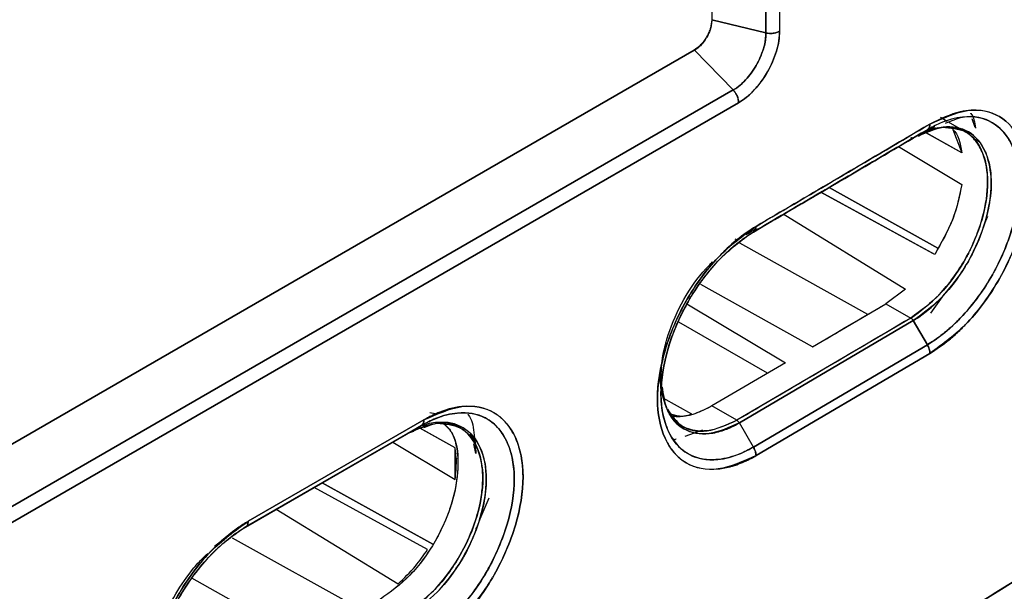
# Model space of a CAD drawing. Units: millimetres. Extents: x -1938 to -1401, y -5286 to -4904.
# Drawn here: x -1841 to -1839, y -4978 to -4977 of the extents above; entities that cross this region are included whole.
import ezdxf

# ---------------------------------------------------------------- set-up
doc = ezdxf.new("R2010")
doc.units = ezdxf.units.MM

msp = doc.modelspace()

# ---------------------------------------------------------------- linework, layer by layer
at = {"color": 7, "linetype": 'Continuous', "lineweight": 25}
for p, q in [((-1839.57257, -4975.46631), (-1839.57257, -4976.92263)), ((-1839.46359, -4976.94909), (-1839.46359, -4975.47922)), ((-1839.46359, -4975.47922), (-1839.46359, -4976.94918)), ((-1839.43608, -4975.47625), (-1839.43608, -4976.94579)), ((-1839.46359, -4976.94918), (-1839.57257, -4976.92263)), ((-1839.57257, -4976.92263), (-1839.46359, -4976.94918)), ((-1839.60723, -4976.98422), (-1841.22371, -4977.91694)), ((-1839.60799, -4976.98378), (-1841.22175, -4977.91538)), ((-1841.22175, -4977.9158), (-1839.60799, -4976.98378)), ((-1839.60723, -4976.98422), (-1841.22175, -4977.91572)), ((-1839.60799, -4976.98378), (-1839.60723, -4976.98422)), ((-1839.52939, -4977.0642), (-1839.60723, -4976.98422)), ((-1839.60723, -4976.98422), (-1839.52939, -4977.0642)), ((-1839.6787, -4977.02461), (-1841.22175, -4977.91539)), ((-1839.6787, -4977.02461), (-1839.6787, -4977.02461)), ((-1841.15694, -4978.00376), (-1839.52939, -4977.0642)), ((-1839.52939, -4977.0642), (-1841.15694, -4978.00376)), ((-1839.5186, -4977.08975), (-1841.14573, -4978.02907)), ((-1841.14573, -4978.02907), (-1839.5186, -4977.08975)), ((-1839.12609, -4977.13749), (-1839.15593, -4977.15472)), ((-1839.09827, -4977.1274), (-1839.11205, -4977.11944)), ((-1839.07358, -4977.14165), (-1839.09548, -4977.12901)), ((-1839.0421, -4977.13975), (-1839.04778, -4977.12255)), ((-1839.16663, -4977.16065), (-1839.13823, -4977.14425)), ((-1839.13823, -4977.14425), (-1839.16663, -4977.16065)), ((-1839.11723, -4977.14037), (-1839.15496, -4977.1541)), ((-1839.14104, -4977.15022), (-1839.14232, -4977.1495)), ((-1839.06883, -4977.19069), (-1839.13966, -4977.15099)), ((-1839.06889, -4977.19054), (-1839.13954, -4977.15094)), ((-1839.13823, -4977.14425), (-1839.12263, -4977.13869)), ((-1839.13645, -4977.14469), (-1839.11652, -4977.13991)), ((-1839.08703, -4977.14365), (-1839.06874, -4977.19062)), ((-1839.05889, -4977.15013), (-1839.06228, -4977.14817)), ((-1839.03448, -4977.16793), (-1839.04361, -4977.16263)), ((-1839.04361, -4977.16263), (-1839.03448, -4977.16793)), ((-1839.19606, -4977.17798), (-1839.06883, -4977.25443)), ((-1839.12349, -4977.39556), (-1839.35266, -4977.27018)), ((-1839.12734, -4977.39346), (-1839.35242, -4977.27033)), ((-1839.33653, -4977.26068), (-1839.33652, -4977.26069)), ((-1839.11689, -4977.38269), (-1839.33625, -4977.26084)), ((-1839.33625, -4977.26084), (-1839.11698, -4977.38264)), ((-1839.42901, -4977.31363), (-1839.18219, -4977.46504)), ((-1839.42897, -4977.31377), (-1839.18216, -4977.46516)), ((-1839.01731, -4977.31905), (-1839.02466, -4977.33625)), ((-1839.50355, -4977.35532), (-1839.48418, -4977.34393)), ((-1839.48864, -4977.35028), (-1839.49744, -4977.35537)), ((-1839.49744, -4977.35537), (-1839.48864, -4977.35028)), ((-1839.52606, -4977.36385), (-1839.52202, -4977.36618)), ((-1839.25838, -4977.51611), (-1839.5159, -4977.37264)), ((-1839.36943, -4977.58152), (-1839.59466, -4977.45595)), ((-1839.18219, -4977.46504), (-1839.22183, -4977.49457)), ((-1839.18216, -4977.46516), (-1839.22183, -4977.49457)), ((-1839.36943, -4977.58152), (-1839.22183, -4977.49457)), ((-1839.22183, -4977.49457), (-1839.17171, -4977.52349)), ((-1839.22183, -4977.49457), (-1839.17171, -4977.52349)), ((-1839.10483, -4977.47636), (-1839.13184, -4977.51342)), ((-1839.62267, -4977.49516), (-1839.42427, -4977.61376)), ((-1839.46022, -4977.63487), (-1839.63914, -4977.53158)), ((-1839.17171, -4977.52349), (-1839.52202, -4977.72947)), ((-1839.51697, -4977.73472), (-1839.16663, -4977.52873)), ((-1839.16663, -4977.52873), (-1839.51697, -4977.73472)), ((-1839.13821, -4977.57722), (-1839.16663, -4977.52873)), ((-1839.16663, -4977.52873), (-1839.13821, -4977.57722)), ((-1839.48864, -4977.78327), (-1839.13821, -4977.57722)), ((-1839.13821, -4977.57722), (-1839.48864, -4977.78327)), ((-1839.42427, -4977.61376), (-1839.57214, -4977.70055)), ((-1839.13299, -4977.59462), (-1839.48343, -4977.80067)), ((-1839.48343, -4977.80067), (-1839.13299, -4977.59462)), ((-1839.67498, -4977.6592), (-1839.67798, -4977.63921)), ((-1839.67672, -4977.65207), (-1839.67492, -4977.67053)), ((-1839.67505, -4977.64451), (-1839.67492, -4977.67053)), ((-1839.61253, -4977.71722), (-1839.67078, -4977.6847)), ((-1839.61253, -4977.71722), (-1839.67078, -4977.6847)), ((-1839.52205, -4977.72945), (-1839.57214, -4977.70054)), ((-1840.50653, -4977.93296), (-1840.15236, -4977.72854)), ((-1840.15236, -4977.72854), (-1840.50653, -4977.93296)), ((-1840.14086, -4977.71363), (-1840.12988, -4977.71572)), ((-1840.12978, -4977.71571), (-1840.12985, -4977.71567)), ((-1840.11714, -4977.72301), (-1840.11849, -4977.72223)), ((-1840.51164, -4977.94441), (-1840.15752, -4977.73998)), ((-1840.18568, -4977.75624), (-1840.15752, -4977.73998)), ((-1840.15765, -4977.74005), (-1840.18568, -4977.75624)), ((-1840.17315, -4977.75189), (-1840.18567, -4977.75626)), ((-1840.15751, -4977.73996), (-1840.18493, -4977.7558)), ((-1840.16059, -4977.74523), (-1840.13504, -4977.73627)), ((-1840.16011, -4977.7455), (-1840.16059, -4977.74522)), ((-1840.08955, -4977.78504), (-1840.16059, -4977.74523)), ((-1840.08956, -4977.78503), (-1840.15807, -4977.74664)), ((-1840.09142, -4977.73785), (-1840.09518, -4977.73569)), ((-1840.07922, -4977.7449), (-1840.07976, -4977.74459)), ((-1839.63194, -4977.74124), (-1839.63155, -4977.74146)), ((-1839.62602, -4977.76132), (-1839.59061, -4977.74887)), ((-1839.48864, -4977.78327), (-1839.51697, -4977.73471)), ((-1840.51196, -4977.94459), (-1840.18568, -4977.75624)), ((-1840.18568, -4977.75624), (-1840.51041, -4977.9437)), ((-1840.18622, -4977.75644), (-1840.18568, -4977.75624)), ((-1840.18579, -4977.7563), (-1840.18603, -4977.75639)), ((-1840.05284, -4977.76385), (-1840.06122, -4977.75899)), ((-1840.06122, -4977.75899), (-1840.05284, -4977.76385)), ((-1840.05284, -4977.77063), (-1840.05432, -4977.76299)), ((-1840.05209, -4977.77016), (-1840.05284, -4977.76385)), ((-1839.65194, -4977.76712), (-1839.64588, -4977.76828)), ((-1839.64434, -4977.76739), (-1839.65025, -4977.76854)), ((-1840.21539, -4977.77338), (-1840.08955, -4977.849)), ((-1840.21539, -4977.77338), (-1840.08956, -4977.84899)), ((-1840.08955, -4977.849), (-1840.08955, -4977.78504)), ((-1840.0478, -4977.79666), (-1840.05158, -4977.77712)), ((-1840.08764, -4977.80619), (-1840.08587, -4977.80729)), ((-1840.08587, -4977.80729), (-1840.08764, -4977.80619)), ((-1840.35356, -4977.85331), (-1840.32534, -4977.83702)), ((-1840.14505, -4977.98983), (-1840.37367, -4977.86476)), ((-1840.14502, -4977.98985), (-1840.37367, -4977.86476)), ((-1840.13465, -4977.97913), (-1840.35743, -4977.85538)), ((-1840.35743, -4977.85538), (-1840.13466, -4977.97913)), ((-1840.02155, -4977.88614), (-1840.0419, -4977.93333)), ((-1840.44983, -4977.90872), (-1840.20458, -4978.05916)), ((-1840.44983, -4977.90872), (-1840.20458, -4978.05916)), ((-1840.51164, -4977.94441), (-1840.51342, -4977.94543)), ((-1840.51042, -4977.9437), (-1840.51164, -4977.94441)), ((-1840.04796, -4977.94738), (-1840.04834, -4977.94717)), ((-1840.54434, -4977.95989), (-1840.57418, -4977.98398)), ((-1840.5387, -4977.96593), (-1840.27763, -4978.11138)), ((-1840.39347, -4978.17412), (-1840.62022, -4978.04771)), ((-1840.39347, -4978.17412), (-1840.62022, -4978.04771))]:
    msp.add_line(p, q, dxfattribs=at)
for centre, radius, start, end in [((-1913.86592, -4850.43163), 147.09925, 300.3753033, 300.5336333), ((-1913.77748, -4851.0955), 146.74901, 300.467063, 300.5339449)]:
    msp.add_arc(centre, radius, start, end, dxfattribs=at)
for points, knots in [([(-1851.5005, -4988.13575), (-1851.24973, -4988.01726), (-1850.6101, -4987.71504), (-1849.59251, -4987.22141), (-1848.44653, -4986.6558), (-1847.31071, -4986.08321), (-1846.18465, -4985.50406), (-1845.06863, -4984.91831), (-1843.96272, -4984.32604), (-1842.86706, -4983.72731), (-1841.78175, -4983.12217), (-1840.70692, -4982.51069), (-1839.64267, -4981.89293), (-1838.58913, -4981.26895), (-1837.5464, -4980.6388), (-1836.51459, -4980.00257), (-1835.49382, -4979.3603), (-1834.48416, -4978.71207), (-1833.48584, -4978.05789), (-1832.49854, -4977.39804), (-1831.52395, -4976.73181), (-1830.85016, -4976.2655), (-1830.50468, -4976.01969), (-1830.47647, -4975.99962)], [0, 0, 0, 0, 0.0326484, 0.0832738, 0.1339057, 0.184544, 0.2351883, 0.2858386, 0.3364946, 0.3871563, 0.4378233, 0.4884957, 0.5391733, 0.5898559, 0.6405436, 0.6912361, 0.7419334, 0.7926355, 0.8433423, 0.8940538, 0.9447699, 0.9954906, 1, 1, 1, 1]), ([(-1836.31302, -4976.92295), (-1836.763, -4977.23804), (-1837.66267, -4977.86803), (-1839.03852, -4978.75069), (-1840.43208, -4979.58697), (-1841.84492, -4980.37079), (-1843.27434, -4981.10758), (-1844.24099, -4981.555), (-1844.72447, -4981.77878)], [0, 0, 0, 0, 0.1667361, 0.3333679, 0.499996, 0.6666236, 0.8332581, 1, 1, 1, 1]), ([(-1839.57268, -4976.92257), (-1839.57315, -4976.92797), (-1839.57387, -4976.93631), (-1839.57827, -4976.94836), (-1839.58282, -4976.95749), (-1839.58845, -4976.96601), (-1839.59668, -4976.97585), (-1839.60355, -4976.98066), (-1839.60799, -4976.98378)], [0, 0, 0, 0, 0.2394862, 0.3695789, 0.5, 0.630079, 0.760514, 1, 1, 1, 1]), ([(-1839.57257, -4976.92263), (-1839.57269, -4976.92618), (-1839.57291, -4976.93273), (-1839.57623, -4976.94484), (-1839.5808, -4976.9551), (-1839.58708, -4976.96517), (-1839.59319, -4976.9729), (-1839.6005, -4976.9799), (-1839.60507, -4976.98283), (-1839.60723, -4976.98422)], [0, 0, 0, 0, 0.1598807, 0.2957039, 0.4996607, 0.585954, 0.7493999, 0.8815297, 1, 1, 1, 1]), ([(-1839.52939, -4977.0642), (-1839.52587, -4977.06201), (-1839.51729, -4977.0567), (-1839.50071, -4977.04109), (-1839.48193, -4977.01522), (-1839.46911, -4976.98594), (-1839.46397, -4976.96361), (-1839.4637, -4976.95344), (-1839.46359, -4976.94918)], [0, 0, 0, 0, 0.102471, 0.2492749, 0.4994288, 0.7497538, 0.8952529, 1, 1, 1, 1]), ([(-1839.46359, -4976.94918), (-1839.46358, -4976.95089), (-1839.46355, -4976.96086), (-1839.46595, -4976.97321), (-1839.46997, -4976.98581), (-1839.47401, -4976.99704), (-1839.48409, -4977.01818), (-1839.50086, -4977.0413), (-1839.51746, -4977.05684), (-1839.52604, -4977.06213), (-1839.52939, -4977.0642)], [0, 0, 0, 0, 0.0429098, 0.2495901, 0.2749252, 0.3250849, 0.5007838, 0.7508476, 0.9026155, 1, 1, 1, 1]), ([(-1839.43608, -4976.94579), (-1839.43631, -4976.95217), (-1839.43678, -4976.96504), (-1839.44349, -4976.99299), (-1839.45885, -4977.02858), (-1839.48177, -4977.05973), (-1839.50243, -4977.07956), (-1839.51325, -4977.08638), (-1839.5186, -4977.08975)], [0, 0, 0, 0, 0.12434411, 0.25108164, 0.50006492, 0.74930297, 0.87592367, 1, 1, 1, 1]), ([(-1839.5186, -4977.08975), (-1839.51318, -4977.08633), (-1839.50427, -4977.08071), (-1839.49382, -4977.0712), (-1839.48376, -4977.06088), (-1839.4742, -4977.04925), (-1839.46563, -4977.03659), (-1839.45384, -4977.01694), (-1839.44341, -4976.99302), (-1839.4378, -4976.96874), (-1839.43635, -4976.95643), (-1839.43609, -4976.95033), (-1839.43607, -4976.94715), (-1839.43608, -4976.94615), (-1839.43608, -4976.94579)], [0, 0, 0, 0, 0.12542895, 0.20628087, 0.25041625, 0.37536963, 0.45692564, 0.50054168, 0.74913489, 0.87398872, 0.93676486, 0.97991988, 0.9928771, 1, 1, 1, 1]), ([(-1839.43608, -4976.94579), (-1839.43736, -4976.94647), (-1839.44104, -4976.94843), (-1839.44843, -4976.95016), (-1839.45679, -4976.95043), (-1839.46151, -4976.94956), (-1839.46359, -4976.94918)], [0, 0, 0, 0, 0.1729303, 0.4997659, 0.7792317, 1, 1, 1, 1]), ([(-1839.52939, -4977.0642), (-1839.52834, -4977.0654), (-1839.52586, -4977.06823), (-1839.52234, -4977.07402), (-1839.5192, -4977.08174), (-1839.51881, -4977.08697), (-1839.5186, -4977.08975)], [0, 0, 0, 0, 0.1682637, 0.3956305, 0.6786553, 1, 1, 1, 1]), ([(-1839.5186, -4977.08975), (-1839.51872, -4977.08762), (-1839.51896, -4977.08335), (-1839.52127, -4977.07641), (-1839.52474, -4977.0697), (-1839.52784, -4977.06603), (-1839.52939, -4977.0642)], [0, 0, 0, 0, 0.25, 0.5, 0.75, 1, 1, 1, 1]), ([(-1839.13821, -4977.57722), (-1839.12993, -4977.57197), (-1839.10735, -4977.55762), (-1839.0718, -4977.52545), (-1839.03583, -4977.48261), (-1839.00536, -4977.43541), (-1838.98209, -4977.38729), (-1838.96007, -4977.32368), (-1838.94802, -4977.24718), (-1838.9599, -4977.18817), (-1838.98139, -4977.15042), (-1839.01094, -4977.12272), (-1839.05854, -4977.11432), (-1839.10566, -4977.12648), (-1839.12995, -4977.13973), (-1839.13823, -4977.14425)], [0, 0, 0, 0, 0.0427719, 0.1167321, 0.1880417, 0.2505413, 0.3192003, 0.3803798, 0.5006403, 0.6250835, 0.6699661, 0.7501082, 0.8744639, 0.9572449, 1, 1, 1, 1]), ([(-1839.10148, -4977.13115), (-1839.08983, -4977.12623), (-1839.05421, -4977.11119), (-1839.00385, -4977.12526), (-1838.96298, -4977.17192), (-1838.94937, -4977.24085), (-1838.95619, -4977.29872), (-1838.96355, -4977.32902), (-1838.96609, -4977.33817), (-1838.9715, -4977.35691), (-1838.98157, -4977.38516), (-1838.99555, -4977.41491), (-1839.00341, -4977.42961), (-1839.00593, -4977.43415), (-1839.02364, -4977.46565), (-1839.05185, -4977.50418), (-1839.08479, -4977.53677), (-1839.09659, -4977.54715), (-1839.10257, -4977.55217), (-1839.10996, -4977.55813), (-1839.12203, -4977.56718), (-1839.13207, -4977.57341), (-1839.13819, -4977.57721)], [0, 0, 0, 0, 0.0646088, 0.1977047, 0.3309099, 0.4640741, 0.5590621, 0.5855795, 0.5935383, 0.597961, 0.6650902, 0.7120324, 0.725429, 0.7296077, 0.7321067, 0.8652771, 0.9107039, 0.9245362, 0.9324955, 0.9445681, 0.9662025, 1, 1, 1, 1]), ([(-1839.13302, -4977.13278), (-1839.10706, -4977.12098), (-1839.0553, -4977.09745), (-1838.98935, -4977.11165), (-1838.946, -4977.16248), (-1838.92981, -4977.24343), (-1838.94593, -4977.34356), (-1838.9892, -4977.44586), (-1839.05522, -4977.53816), (-1839.10702, -4977.57577), (-1839.13299, -4977.59462)], [0, 0, 0, 0, 0.1254174, 0.2500821, 0.3749072, 0.4997163, 0.6246666, 0.7497007, 0.8744997, 1, 1, 1, 1]), ([(-1839.13299, -4977.59462), (-1839.11996, -4977.58612), (-1839.10043, -4977.57337), (-1839.07837, -4977.55359), (-1839.06858, -4977.54402), (-1839.06402, -4977.53938), (-1839.0614, -4977.53668), (-1839.05906, -4977.53421), (-1839.0576, -4977.53265), (-1839.0572, -4977.53222), (-1839.05708, -4977.53209), (-1839.03336, -4977.50651), (-1838.99627, -4977.45598), (-1838.96691, -4977.39289), (-1838.95505, -4977.35905), (-1838.95055, -4977.3444), (-1838.94002, -4977.30678), (-1838.93038, -4977.24055), (-1838.94597, -4977.16262), (-1838.97796, -4977.1248), (-1839.00829, -4977.11), (-1839.03357, -4977.10379), (-1839.07608, -4977.10517), (-1839.11231, -4977.12274), (-1839.13302, -4977.13278)], [0, 0, 0, 0, 0.0630351, 0.0944832, 0.1101943, 0.1130189, 0.1180466, 0.12375, 0.1252681, 0.1256934, 0.1258227, 0.1258963, 0.2503913, 0.3345845, 0.3605448, 0.3756591, 0.3889081, 0.5005283, 0.6250334, 0.7495546, 0.7750114, 0.8251426, 0.9000586, 1, 1, 1, 1]), ([(-1839.05166, -4977.11079), (-1839.05133, -4977.11111), (-1839.04473, -4977.11742), (-1839.04301, -4977.1295), (-1839.04137, -4977.14098)], [0, 0, 0, 0, 0.0501379, 1, 1, 1, 1]), ([(-1839.13302, -4977.13278), (-1839.19835, -4977.17128), (-1839.31502, -4977.24004), (-1839.43197, -4977.30863), (-1839.48343, -4977.33881)], [0, 0, 0, 0, 0.56, 1, 1, 1, 1]), ([(-1839.15626, -4977.15694), (-1839.13936, -4977.14938), (-1839.10201, -4977.13268), (-1839.05257, -4977.14389), (-1839.02941, -4977.17093), (-1839.02102, -4977.18983), (-1839.01897, -4977.1947), (-1839.01247, -4977.21342), (-1839.00747, -4977.24969), (-1839.01344, -4977.30147), (-1839.02906, -4977.35543), (-1839.04741, -4977.3954), (-1839.07338, -4977.43882), (-1839.10898, -4977.48644), (-1839.14616, -4977.51371), (-1839.16663, -4977.52873)], [0, 0, 0, 0, 0.1054512, 0.2330806, 0.3607624, 0.3619058, 0.3708473, 0.3956247, 0.4888857, 0.5790366, 0.6518826, 0.7445993, 0.7685243, 0.8725208, 1, 1, 1, 1]), ([(-1839.16663, -4977.52873), (-1839.163, -4977.52645), (-1839.1426, -4977.5137), (-1839.10215, -4977.47793), (-1839.05233, -4977.41027), (-1839.01792, -4977.32818), (-1839.00894, -4977.27057), (-1839.01035, -4977.22391), (-1839.02, -4977.18204), (-1839.05248, -4977.14337), (-1839.09656, -4977.13558), (-1839.12929, -4977.14325), (-1839.14446, -4977.14927), (-1839.15209, -4977.15274), (-1839.1577, -4977.15559), (-1839.16247, -4977.15822), (-1839.16493, -4977.15964), (-1839.16617, -4977.16038), (-1839.1665, -4977.16058), (-1839.16659, -4977.16063), (-1839.16662, -4977.16065), (-1839.16663, -4977.16065), (-1839.16663, -4977.16065)], [0, 0, 0, 0, 0.02230458, 0.12512422, 0.24995521, 0.3766833, 0.49937174, 0.52058603, 0.62462699, 0.74959259, 0.87450658, 0.93729927, 0.95771616, 0.96867341, 0.98434111, 0.99217151, 0.99793277, 0.99942834, 0.99982968, 0.99994373, 0.9999791, 1, 1, 1, 1]), ([(-1839.13823, -4977.14425), (-1839.13746, -4977.1437), (-1839.1359, -4977.14259), (-1839.13427, -4977.13992), (-1839.13321, -4977.13667), (-1839.13308, -4977.13407), (-1839.13302, -4977.13278)], [0, 0, 0, 0, 0.2475748, 0.4999999, 0.7524251, 1, 1, 1, 1]), ([(-1839.13302, -4977.13278), (-1839.13308, -4977.13407), (-1839.13321, -4977.13667), (-1839.13427, -4977.13992), (-1839.1359, -4977.14258), (-1839.13745, -4977.1437), (-1839.13823, -4977.14425)], [0, 0, 0, 0, 0.2475749, 0.5000001, 0.7524252, 1, 1, 1, 1]), ([(-1839.13823, -4977.14425), (-1839.20356, -4977.18275), (-1839.32023, -4977.25151), (-1839.43718, -4977.3201), (-1839.48864, -4977.35028)], [0, 0, 0, 0, 0.56, 1, 1, 1, 1]), ([(-1839.48864, -4977.35028), (-1839.42315, -4977.31186), (-1839.30621, -4977.24326), (-1839.18955, -4977.1745), (-1839.13823, -4977.14425)], [0, 0, 0, 0, 0.560015, 1, 1, 1, 1]), ([(-1839.10748, -4977.13935), (-1839.09136, -4977.14051), (-1839.05733, -4977.14297), (-1839.02482, -4977.18403), (-1839.01266, -4977.24751), (-1839.02317, -4977.31312), (-1839.03982, -4977.35975), (-1839.05031, -4977.38274), (-1839.05606, -4977.39404), (-1839.05906, -4977.39963), (-1839.06069, -4977.40258), (-1839.06153, -4977.4041), (-1839.06196, -4977.40486), (-1839.06209, -4977.40508), (-1839.06213, -4977.40516), (-1839.06222, -4977.40531), (-1839.06247, -4977.40576), (-1839.06339, -4977.40739), (-1839.07775, -4977.43223), (-1839.11218, -4977.48013), (-1839.15139, -4977.50869), (-1839.17171, -4977.52349)], [0, 0, 0, 0, 0.1314143, 0.2774826, 0.4206414, 0.5651863, 0.6378531, 0.6741566, 0.6922912, 0.7013542, 0.7058847, 0.709154, 0.7100355, 0.7102878, 0.7104146, 0.7104974, 0.7111515, 0.7129711, 0.7198593, 0.8548098, 1, 1, 1, 1]), ([(-1839.17171, -4977.52349), (-1839.15202, -4977.50919), (-1839.122, -4977.48739), (-1839.08594, -4977.44335), (-1839.06069, -4977.4047), (-1839.04041, -4977.36251), (-1839.02238, -4977.30919), (-1839.01326, -4977.24789), (-1839.02222, -4977.19728), (-1839.04026, -4977.16549), (-1839.0653, -4977.14174), (-1839.09209, -4977.14044), (-1839.10866, -4977.13963)], [0, 0, 0, 0, 0.1400597, 0.2134941, 0.2888583, 0.3700105, 0.4454036, 0.5775318, 0.7089212, 0.784676, 0.8667656, 1, 1, 1, 1]), ([(-1839.08715, -4977.14334), (-1839.08697, -4977.14349), (-1839.07556, -4977.15257), (-1839.07217, -4977.17179), (-1839.06883, -4977.19069)], [0, 0, 0, 0, 0.0163056, 1, 1, 1, 1]), ([(-1839.16663, -4977.16065), (-1839.23195, -4977.19915), (-1839.3388, -4977.26212), (-1839.4459, -4977.32494), (-1839.48752, -4977.34936)], [0, 0, 0, 0, 0.6113442, 1, 1, 1, 1]), ([(-1839.4875, -4977.34934), (-1839.43185, -4977.31669), (-1839.32477, -4977.25387), (-1839.21795, -4977.1909), (-1839.16663, -4977.16065)], [0, 0, 0, 0, 0.5196124, 1, 1, 1, 1]), ([(-1839.16663, -4977.16065), (-1839.16698, -4977.16081), (-1839.16768, -4977.16113), (-1839.16895, -4977.16117), (-1839.1703, -4977.1609), (-1839.17124, -4977.16043), (-1839.17171, -4977.1602)], [0, 0, 0, 0, 0.247575, 0.5000002, 0.7524253, 1, 1, 1, 1]), ([(-1839.17171, -4977.1602), (-1839.17124, -4977.16043), (-1839.1703, -4977.1609), (-1839.16895, -4977.16117), (-1839.16768, -4977.16113), (-1839.16698, -4977.16081), (-1839.16663, -4977.16065)], [0, 0, 0, 0, 0.247575, 0.5000001, 0.7524251, 1, 1, 1, 1]), ([(-1839.06883, -4977.25443), (-1839.07349, -4977.27716), (-1839.08328, -4977.3249), (-1839.10967, -4977.37127), (-1839.12349, -4977.39556)], [0, 0, 0, 0, 0.4762168, 1, 1, 1, 1]), ([(-1839.06875, -4977.25439), (-1839.07373, -4977.27837), (-1839.08368, -4977.32623), (-1839.11023, -4977.37249), (-1839.12347, -4977.39558)], [0, 0, 0, 0, 0.5009054, 1, 1, 1, 1]), ([(-1839.48343, -4977.33881), (-1839.4965, -4977.34732), (-1839.51392, -4977.35865), (-1839.53929, -4977.38064), (-1839.56393, -4977.40483), (-1839.58892, -4977.43495), (-1839.60719, -4977.46133), (-1839.61639, -4977.47593), (-1839.62095, -4977.4836), (-1839.62322, -4977.48753), (-1839.62379, -4977.48852), (-1839.62393, -4977.48878), (-1839.62397, -4977.48884), (-1839.62398, -4977.48886), (-1839.62398, -4977.48886), (-1839.62398, -4977.48886), (-1839.62398, -4977.48887), (-1839.624, -4977.48891), (-1839.62408, -4977.48905), (-1839.62438, -4977.48956), (-1839.6425, -4977.52151), (-1839.65954, -4977.56194), (-1839.6776, -4977.62827), (-1839.68663, -4977.69394), (-1839.67456, -4977.7535), (-1839.65134, -4977.79374), (-1839.61956, -4977.82328), (-1839.5752, -4977.83135), (-1839.53928, -4977.82433), (-1839.5269, -4977.82048), (-1839.52364, -4977.81937), (-1839.52275, -4977.81906), (-1839.52248, -4977.81896), (-1839.51714, -4977.81709), (-1839.51072, -4977.81452), (-1839.50419, -4977.81152), (-1839.50294, -4977.81095), (-1839.50279, -4977.81088), (-1839.50274, -4977.81086), (-1839.50272, -4977.81085), (-1839.50272, -4977.81085), (-1839.50271, -4977.81085), (-1839.50271, -4977.81085), (-1839.50271, -4977.81085), (-1839.50272, -4977.81085), (-1839.50274, -4977.81086), (-1839.50283, -4977.81091), (-1839.5031, -4977.81104), (-1839.50336, -4977.81117), (-1839.50354, -4977.81126), (-1839.50356, -4977.81127), (-1839.50357, -4977.81128), (-1839.50357, -4977.81128), (-1839.50357, -4977.81128), (-1839.50357, -4977.81128), (-1839.50356, -4977.81128), (-1839.50354, -4977.81127), (-1839.50347, -4977.81123), (-1839.50296, -4977.811), (-1839.49957, -4977.80939), (-1839.49291, -4977.80607), (-1839.4867, -4977.80253), (-1839.48343, -4977.80067)], [0, 0, 0, 0, 0.0628249, 0.0837383, 0.1254694, 0.1878676, 0.2190445, 0.2346303, 0.2462925, 0.249222, 0.2499617, 0.2501503, 0.2501993, 0.2502124, 0.2502162, 0.2502173, 0.250218, 0.2502343, 0.250371, 0.2507587, 0.2522384, 0.374539, 0.396095, 0.4991211, 0.623223, 0.6697422, 0.7478391, 0.8717559, 0.9178714, 0.9298051, 0.9329969, 0.9339005, 0.9341792, 0.9343427, 0.9601028, 0.9654377, 0.9659851, 0.9661409, 0.9661892, 0.9662179, 0.9662249, 0.9662266, 0.9662273, 0.9662282, 0.9662304, 0.9662382, 0.9663188, 0.9667158, 0.9675061, 0.9675808, 0.9675997, 0.9676046, 0.9676059, 0.9676065, 0.967608, 0.9676124, 0.9676305, 0.9677035, 0.967997, 0.9700582, 0.9842337, 1, 1, 1, 1]), ([(-1839.48343, -4977.80067), (-1839.50946, -4977.81235), (-1839.56137, -4977.83565), (-1839.62767, -4977.82133), (-1839.67125, -4977.77032), (-1839.68752, -4977.68933), (-1839.67132, -4977.58932), (-1839.62781, -4977.48721), (-1839.56143, -4977.39523), (-1839.50948, -4977.35766), (-1839.48343, -4977.33881)], [0, 0, 0, 0, 0.1254525, 0.2500927, 0.3748853, 0.4997116, 0.624684, 0.7496916, 0.8744737, 1, 1, 1, 1]), ([(-1839.48864, -4977.35028), (-1839.51304, -4977.3679), (-1839.56172, -4977.40305), (-1839.60722, -4977.46642), (-1839.6401, -4977.52697), (-1839.6658, -4977.59099), (-1839.6773, -4977.66281), (-1839.6724, -4977.71715), (-1839.65951, -4977.75811), (-1839.63365, -4977.79234), (-1839.59748, -4977.80859), (-1839.55734, -4977.81003), (-1839.52449, -4977.80131), (-1839.50011, -4977.78981), (-1839.4916, -4977.78496), (-1839.48864, -4977.78327)], [0, 0, 0, 0, 0.1251604, 0.249696, 0.2731775, 0.3747864, 0.4994693, 0.5593055, 0.6282268, 0.7229207, 0.8111332, 0.8738744, 0.9561203, 0.9847308, 1, 1, 1, 1]), ([(-1839.48863, -4977.78326), (-1839.48874, -4977.78333), (-1839.48976, -4977.78392), (-1839.49327, -4977.7859), (-1839.50577, -4977.79267), (-1839.53239, -4977.80428), (-1839.57543, -4977.81233), (-1839.62571, -4977.80095), (-1839.65808, -4977.76267), (-1839.67111, -4977.72097), (-1839.67444, -4977.69485), (-1839.67578, -4977.6534), (-1839.6673, -4977.60058), (-1839.6465, -4977.54291), (-1839.63178, -4977.51164), (-1839.60709, -4977.46618), (-1839.57196, -4977.41866), (-1839.53509, -4977.38384), (-1839.51707, -4977.36946), (-1839.50489, -4977.36046), (-1839.49474, -4977.35412), (-1839.48863, -4977.35031)], [0, 0, 0, 0, 0.0005841, 0.0052722, 0.0181041, 0.0650561, 0.143036, 0.250199, 0.3746468, 0.437247, 0.4776983, 0.4997967, 0.6244166, 0.6871283, 0.7270471, 0.7497416, 0.8742136, 0.9369746, 0.9476256, 0.9684586, 1, 1, 1, 1]), ([(-1839.48343, -4977.33881), (-1839.48349, -4977.3401), (-1839.48362, -4977.3427), (-1839.48469, -4977.34595), (-1839.48632, -4977.34862), (-1839.48787, -4977.34973), (-1839.48864, -4977.35028)], [0, 0, 0, 0, 0.2475716, 0.4999978, 0.7524241, 1, 1, 1, 1]), ([(-1839.48863, -4977.35031), (-1839.48786, -4977.34975), (-1839.4863, -4977.34864), (-1839.48468, -4977.34596), (-1839.48361, -4977.3427), (-1839.48349, -4977.3401), (-1839.48343, -4977.33881)], [0, 0, 0, 0, 0.24762573, 0.50007147, 0.75248018, 1, 1, 1, 1]), ([(-1839.51697, -4977.73471), (-1839.53764, -4977.74401), (-1839.57884, -4977.76255), (-1839.6237, -4977.753), (-1839.65023, -4977.72999), (-1839.66902, -4977.69795), (-1839.67798, -4977.65092), (-1839.67224, -4977.60306), (-1839.66598, -4977.57742), (-1839.6638, -4977.56958), (-1839.66221, -4977.5641), (-1839.65368, -4977.53641), (-1839.63129, -4977.48586), (-1839.59731, -4977.43618), (-1839.57555, -4977.41512), (-1839.57089, -4977.41061)], [0, 0, 0, 0, 0.1408421, 0.2808066, 0.3567861, 0.4292725, 0.5625283, 0.661919, 0.6899136, 0.698418, 0.7032549, 0.7187123, 0.8436739, 0.9665748, 1, 1, 1, 1]), ([(-1839.57089, -4977.41061), (-1839.57254, -4977.41175), (-1839.57472, -4977.41326), (-1839.57661, -4977.4156), (-1839.57708, -4977.41619)], [0, 0, 0, 0, 0.7503432, 1, 1, 1, 1]), ([(-1839.17171, -4977.52349), (-1839.23703, -4977.56198), (-1839.35366, -4977.63072), (-1839.47058, -4977.6993), (-1839.52202, -4977.72947)], [0, 0, 0, 0, 0.56, 1, 1, 1, 1]), ([(-1839.16663, -4977.52873), (-1839.16698, -4977.52818), (-1839.16768, -4977.52707), (-1839.16895, -4977.52562), (-1839.1703, -4977.52437), (-1839.17124, -4977.52378), (-1839.17171, -4977.52349)], [0, 0, 0, 0, 0.2475749, 0.4999999, 0.752425, 1, 1, 1, 1]), ([(-1839.17171, -4977.52349), (-1839.17124, -4977.52378), (-1839.1703, -4977.52437), (-1839.16895, -4977.52562), (-1839.16768, -4977.52707), (-1839.16698, -4977.52818), (-1839.16663, -4977.52873)], [0, 0, 0, 0, 0.2475748, 0.4999999, 0.752425, 1, 1, 1, 1]), ([(-1838.23167, -4977.58901), (-1838.47977, -4977.74846), (-1838.97138, -4978.06442), (-1839.46848, -4978.36084), (-1839.71471, -4978.50766)], [0, 0, 0, 0, 0.5046684, 1, 1, 1, 1]), ([(-1839.71445, -4978.50741), (-1839.46429, -4978.35823), (-1838.96394, -4978.05985), (-1838.46911, -4977.74184), (-1838.22168, -4977.58283)], [0, 0, 0, 0, 0.4999766, 1, 1, 1, 1]), ([(-1838.22168, -4977.58283), (-1838.49899, -4977.76078), (-1838.99395, -4978.0784), (-1839.4944, -4978.37638), (-1839.71445, -4978.50741)], [0, 0, 0, 0, 0.5602841, 1, 1, 1, 1]), ([(-1839.13299, -4977.59462), (-1839.13306, -4977.59326), (-1839.13318, -4977.59051), (-1839.13425, -4977.58605), (-1839.13588, -4977.58153), (-1839.13743, -4977.57865), (-1839.13821, -4977.57722)], [0, 0, 0, 0, 0.24757492, 0.50000009, 0.7524252, 1, 1, 1, 1]), ([(-1839.13819, -4977.57721), (-1839.13742, -4977.57864), (-1839.13586, -4977.58152), (-1839.13424, -4977.58605), (-1839.13318, -4977.59052), (-1839.13305, -4977.59326), (-1839.13299, -4977.59462)], [0, 0, 0, 0, 0.2476267, 0.5000729, 0.7524813, 1, 1, 1, 1]), ([(-1839.67028, -4977.60232), (-1839.67156, -4977.6077), (-1839.67426, -4977.61909), (-1839.67488, -4977.63251), (-1839.67501, -4977.64071), (-1839.67505, -4977.64345)], [0, 0, 0, 0, 0.3731141, 0.7907927, 1, 1, 1, 1]), ([(-1839.67265, -4977.66178), (-1839.67026, -4977.67759), (-1839.66457, -4977.71528), (-1839.63139, -4977.75145), (-1839.58759, -4977.75964), (-1839.55628, -4977.75236), (-1839.54104, -4977.7467), (-1839.53071, -4977.74229), (-1839.52216, -4977.73758), (-1839.51696, -4977.73471)], [0, 0, 0, 0, 0.1940181, 0.4622604, 0.7295525, 0.8643716, 0.8882523, 0.9320885, 1, 1, 1, 1]), ([(-1837.63223, -4977.69824), (-1838.10406, -4978.00811), (-1839.04725, -4978.62754), (-1840.48913, -4979.48806), (-1841.94808, -4980.30215), (-1842.93666, -4980.7979), (-1843.4312, -4981.0459)], [0, 0, 0, 0, 0.2501232, 0.500002, 0.7498765, 1, 1, 1, 1]), ([(-1843.35009, -4980.84054), (-1842.89602, -4980.59996), (-1841.98786, -4980.11881), (-1840.62446, -4979.3479), (-1839.26105, -4978.54465), (-1838.3529, -4977.97728), (-1837.89882, -4977.69358)], [0, 0, 0, 0, 0.2499991, 0.5, 0.7499991, 1, 1, 1, 1]), ([(-1840.15236, -4977.72854), (-1840.12616, -4977.71689), (-1840.07393, -4977.69367), (-1840.00739, -4977.70825), (-1839.96367, -4977.75933), (-1839.94734, -4977.84036), (-1839.96362, -4977.94039), (-1840.00729, -4978.04243), (-1840.0739, -4978.13437), (-1840.12617, -4978.17169), (-1840.15238, -4978.19041)], [0, 0, 0, 0, 0.1254316, 0.2500968, 0.3749219, 0.4997324, 0.6246825, 0.7497154, 0.874514, 1, 1, 1, 1]), ([(-1840.15238, -4978.19041), (-1840.13148, -4978.17611), (-1840.0949, -4978.1511), (-1840.05198, -4978.10244), (-1840.02644, -4978.06643), (-1839.99582, -4978.01584), (-1839.96357, -4977.94024), (-1839.94912, -4977.85116), (-1839.95601, -4977.79848), (-1839.96393, -4977.77437), (-1839.97176, -4977.75567), (-1839.98381, -4977.73639), (-1839.99903, -4977.72226), (-1840.0076, -4977.7165), (-1840.01015, -4977.71494), (-1840.02912, -4977.70375), (-1840.05961, -4977.69811), (-1840.09525, -4977.70478), (-1840.10795, -4977.70856), (-1840.11676, -4977.71151), (-1840.12428, -4977.71449), (-1840.1307, -4977.71734), (-1840.13225, -4977.71806), (-1840.13258, -4977.7182), (-1840.13265, -4977.71823), (-1840.13266, -4977.71823), (-1840.13266, -4977.71823), (-1840.13266, -4977.71823), (-1840.13265, -4977.71823), (-1840.13264, -4977.71822), (-1840.13263, -4977.71822), (-1840.13263, -4977.71821), (-1840.13262, -4977.71821), (-1840.13262, -4977.71821), (-1840.13262, -4977.71821), (-1840.13263, -4977.71821), (-1840.13263, -4977.71821), (-1840.13266, -4977.71822), (-1840.13281, -4977.71828), (-1840.13355, -4977.71863), (-1840.1368, -4977.72015), (-1840.14323, -4977.72338), (-1840.14906, -4977.72668), (-1840.15236, -4977.72854)], [0, 0, 0, 0, 0.0998958, 0.1748271, 0.2249919, 0.2504916, 0.375141, 0.4997078, 0.5837028, 0.6096063, 0.6246812, 0.6872708, 0.7322039, 0.7444112, 0.7479484, 0.7497745, 0.8740573, 0.9176402, 0.9302736, 0.9368128, 0.9608755, 0.9666651, 0.9679996, 0.9682765, 0.9683051, 0.9683133, 0.9683176, 0.9683187, 0.9683229, 0.9683433, 0.9683622, 0.9683728, 0.9683741, 0.968375, 0.9683758, 0.9683782, 0.9683825, 0.9684207, 0.9684925, 0.9691161, 0.9719794, 0.9841879, 1, 1, 1, 1]), ([(-1839.52202, -4977.72944), (-1839.54256, -4977.73899), (-1839.56314, -4977.74856), (-1839.58227, -4977.75057), (-1839.58358, -4977.7507), (-1839.58839, -4977.7511), (-1839.60621, -4977.75141), (-1839.62518, -4977.74632), (-1839.64357, -4977.73346), (-1839.65561, -4977.72186), (-1839.66153, -4977.70843), (-1839.66434, -4977.70205)], [0, 0, 0, 0, 0.336479, 0.3371969, 0.3431698, 0.3600358, 0.4241595, 0.6721659, 0.7416833, 0.8772911, 1, 1, 1, 1]), ([(-1839.66197, -4977.70731), (-1839.65311, -4977.72011), (-1839.63411, -4977.74758), (-1839.58298, -4977.75659), (-1839.54238, -4977.73852), (-1839.52202, -4977.72946)], [0, 0, 0, 0, 0.3033351, 0.65059248, 1, 1, 1, 1]), ([(-1839.57214, -4977.70054), (-1839.5837, -4977.70635), (-1839.60642, -4977.71776), (-1839.63443, -4977.7234), (-1839.64911, -4977.72108), (-1839.65436, -4977.72025)], [0, 0, 0, 0, 0.3995524, 0.7852777, 1, 1, 1, 1]), ([(-1839.57214, -4977.70055), (-1839.59319, -4977.71121), (-1839.62285, -4977.72622), (-1839.64613, -4977.71956), (-1839.65288, -4977.71763)], [0, 0, 0, 0, 0.7099523, 1, 1, 1, 1]), ([(-1840.18568, -4978.12431), (-1840.16495, -4978.10935), (-1840.12348, -4978.07941), (-1840.07016, -4978.00645), (-1840.03528, -4977.92505), (-1840.02256, -4977.84555), (-1840.03538, -4977.7805), (-1840.07041, -4977.74075), (-1840.11355, -4977.72862), (-1840.14362, -4977.741), (-1840.15313, -4977.74492)], [0, 0, 0, 0, 0.1340894, 0.2683452, 0.4021531, 0.5358873, 0.6698946, 0.8039517, 0.9379483, 1, 1, 1, 1]), ([(-1840.15755, -4978.17298), (-1840.13301, -4978.15549), (-1840.08405, -4978.1206), (-1840.04194, -4978.06214), (-1840.02245, -4978.02795), (-1840.00583, -4977.99764), (-1839.9799, -4977.93407), (-1839.96804, -4977.861), (-1839.97299, -4977.80666), (-1839.98369, -4977.7728), (-1840.00193, -4977.74364), (-1840.03245, -4977.71842), (-1840.07728, -4977.71106), (-1840.12311, -4977.7218), (-1840.148, -4977.73495), (-1840.15752, -4977.73998)], [0, 0, 0, 0, 0.1251433, 0.2497359, 0.2516581, 0.2675595, 0.3748172, 0.4994973, 0.5591804, 0.6280161, 0.6836003, 0.758004, 0.8725838, 0.9512254, 1, 1, 1, 1]), ([(-1840.15751, -4977.74), (-1840.15701, -4977.73971), (-1840.15291, -4977.7374), (-1840.13949, -4977.73019), (-1840.11167, -4977.71852), (-1840.0691, -4977.71127), (-1840.0195, -4977.7231), (-1839.9896, -4977.75846), (-1839.97385, -4977.80274), (-1839.96712, -4977.85545), (-1839.98059, -4977.93847), (-1840.01666, -4978.02312), (-1840.05563, -4978.08061), (-1840.08848, -4978.1187), (-1840.11763, -4978.14596), (-1840.14126, -4978.1631), (-1840.15333, -4978.17052), (-1840.15642, -4978.17233), (-1840.15723, -4978.1728), (-1840.15745, -4978.17292), (-1840.15752, -4978.17296), (-1840.15754, -4978.17297), (-1840.15755, -4978.17298)], [0, 0, 0, 0, 0.0025764, 0.0209104, 0.0687582, 0.1458535, 0.2503071, 0.3748118, 0.4178082, 0.4998425, 0.6244433, 0.7491503, 0.8285831, 0.8742378, 0.9369931, 0.9838102, 0.9957495, 0.998837, 0.9996592, 0.9998897, 0.9999599, 1, 1, 1, 1]), ([(-1840.15752, -4977.73998), (-1840.15676, -4977.73943), (-1840.15522, -4977.73833), (-1840.1536, -4977.73567), (-1840.15255, -4977.73242), (-1840.15242, -4977.72983), (-1840.15236, -4977.72854)], [0, 0, 0, 0, 0.2475749, 0.5, 0.7524251, 1, 1, 1, 1]), ([(-1840.15236, -4977.72854), (-1840.15242, -4977.72983), (-1840.15254, -4977.73243), (-1840.1536, -4977.73567), (-1840.15507, -4977.73817), (-1840.15643, -4977.73916), (-1840.15702, -4977.73959)], [0, 0, 0, 0, 0.2623279, 0.5298372, 0.7973855, 1, 1, 1, 1]), ([(-1840.06416, -4977.71709), (-1840.06377, -4977.71753), (-1840.05619, -4977.72597), (-1840.05088, -4977.75415), (-1840.04883, -4977.7824), (-1840.0478, -4977.79666)], [0, 0, 0, 0, 0.0264872, 0.5086821, 1, 1, 1, 1]), ([(-1839.65466, -4977.71973), (-1839.65117, -4977.72051), (-1839.63842, -4977.72334), (-1839.62342, -4977.71979), (-1839.61253, -4977.71722)], [0, 0, 0, 0, 0.27347372, 1, 1, 1, 1]), ([(-1839.65152, -4977.71979), (-1839.64784, -4977.72054), (-1839.63596, -4977.72296), (-1839.6221, -4977.71956), (-1839.61253, -4977.71722)], [0, 0, 0, 0, 0.3094129, 1, 1, 1, 1]), ([(-1839.51696, -4977.73471), (-1839.51731, -4977.73416), (-1839.518, -4977.73304), (-1839.51926, -4977.73158), (-1839.52062, -4977.73032), (-1839.52156, -4977.72973), (-1839.52202, -4977.72944)], [0, 0, 0, 0, 0.2475232, 0.4999494, 0.752402, 1, 1, 1, 1]), ([(-1839.52202, -4977.72947), (-1839.52156, -4977.72976), (-1839.52062, -4977.73035), (-1839.51927, -4977.7316), (-1839.51802, -4977.73306), (-1839.51732, -4977.73417), (-1839.51697, -4977.73472)], [0, 0, 0, 0, 0.2475724, 0.499995, 0.7524202, 1, 1, 1, 1]), ([(-1840.11084, -4977.73781), (-1840.10547, -4977.74313), (-1840.08792, -4977.76052), (-1840.08032, -4977.8161), (-1840.09226, -4977.89357), (-1840.1269, -4977.97404), (-1840.17921, -4978.04602), (-1840.22024, -4978.07539), (-1840.24081, -4978.09012)], [0, 0, 0, 0, 0.0811049, 0.264964, 0.4487501, 0.6324342, 0.8157193, 1, 1, 1, 1]), ([(-1840.11055, -4977.73787), (-1840.10539, -4977.74278), (-1840.09394, -4977.75368), (-1840.08638, -4977.78286), (-1840.0817, -4977.82576), (-1840.0896, -4977.87704), (-1840.10788, -4977.93026), (-1840.13448, -4977.98439), (-1840.17932, -4978.04605), (-1840.2203, -4978.07543), (-1840.24081, -4978.09012)], [0, 0, 0, 0, 0.0764588, 0.1697716, 0.2646628, 0.4334635, 0.529547, 0.6328574, 0.8163207, 1, 1, 1, 1]), ([(-1840.1907, -4978.11905), (-1840.17551, -4978.10868), (-1840.14871, -4978.09039), (-1840.11078, -4978.04906), (-1840.07744, -4978.00103), (-1840.0526, -4977.94716), (-1840.03933, -4977.90059), (-1840.03461, -4977.86859), (-1840.03368, -4977.84719), (-1840.03444, -4977.82708), (-1840.03859, -4977.80097), (-1840.05158, -4977.76861), (-1840.07676, -4977.74222), (-1840.11091, -4977.73352), (-1840.1374, -4977.73347), (-1840.15203, -4977.73987), (-1840.15514, -4977.74123)], [0, 0, 0, 0, 0.09987125, 0.17614421, 0.26962626, 0.37065977, 0.44946161, 0.50563969, 0.53919783, 0.56801575, 0.62268891, 0.70325096, 0.80924216, 0.90297951, 0.97935932, 1, 1, 1, 1]), ([(-1840.12619, -4977.73553), (-1840.10975, -4977.73668), (-1840.07527, -4977.7391), (-1840.04215, -4977.7803), (-1840.02979, -4977.84393), (-1840.0421, -4977.92265), (-1840.07689, -4978.00275), (-1840.12911, -4978.07501), (-1840.17013, -4978.10432), (-1840.1907, -4978.11902)], [0, 0, 0, 0, 0.1319868, 0.2768005, 0.4216368, 0.5662252, 0.7107024, 0.8548704, 1, 1, 1, 1]), ([(-1840.18568, -4977.75624), (-1840.16491, -4977.74677), (-1840.14034, -4977.73556), (-1840.10265, -4977.7339), (-1840.06816, -4977.74203), (-1840.04574, -4977.76872), (-1840.0307, -4977.80458), (-1840.02433, -4977.84086), (-1840.03013, -4977.89461), (-1840.04493, -4977.94829), (-1840.06219, -4977.9862), (-1840.08882, -4978.03167), (-1840.1246, -4978.08035), (-1840.16496, -4978.1094), (-1840.18569, -4978.12431)], [0, 0, 0, 0, 0.1247259, 0.1475814, 0.2498982, 0.3747758, 0.3882935, 0.499834, 0.5814248, 0.6504658, 0.7499011, 0.7567084, 0.8750893, 1, 1, 1, 1]), ([(-1840.08955, -4977.849), (-1840.08823, -4977.83629), (-1840.08588, -4977.81358), (-1840.08843, -4977.79376), (-1840.08955, -4977.78504)], [0, 0, 0, 0, 0.55977941, 1, 1, 1, 1]), ([(-1839.48864, -4977.78327), (-1839.48699, -4977.7866), (-1839.48404, -4977.79255), (-1839.48361, -4977.79819), (-1839.48343, -4977.80067)], [0, 0, 0, 0, 0.55999526, 1, 1, 1, 1]), ([(-1839.48343, -4977.80067), (-1839.48349, -4977.79931), (-1839.48362, -4977.79656), (-1839.48468, -4977.79209), (-1839.4863, -4977.78757), (-1839.48786, -4977.78469), (-1839.48863, -4977.78326)], [0, 0, 0, 0, 0.2475165, 0.4999243, 0.7523713, 1, 1, 1, 1]), ([(-1840.50731, -4978.39532), (-1840.53337, -4978.40668), (-1840.58557, -4978.42944), (-1840.65208, -4978.41422), (-1840.69561, -4978.36248), (-1840.712, -4978.28171), (-1840.69613, -4978.18204), (-1840.65162, -4978.08044), (-1840.58502, -4977.9889), (-1840.53271, -4977.95162), (-1840.50653, -4977.93296)], [0, 0, 0, 0, 0.124726, 0.2498812, 0.3748, 0.4996689, 0.6245754, 0.7497207, 0.8747561, 1, 1, 1, 1]), ([(-1840.50653, -4977.93296), (-1840.5074, -4977.93349), (-1840.51545, -4977.93838), (-1840.54347, -4977.95639), (-1840.58433, -4977.99349), (-1840.62955, -4978.05012), (-1840.66792, -4978.11496), (-1840.69857, -4978.19558), (-1840.7116, -4978.28494), (-1840.69535, -4978.36309), (-1840.65157, -4978.41432), (-1840.58557, -4978.42944), (-1840.53337, -4978.40668), (-1840.50731, -4978.39532)], [0, 0, 0, 0, 0.00417812, 0.03869399, 0.13470716, 0.20466545, 0.28908638, 0.38802871, 0.50104425, 0.62861919, 0.75047536, 0.87545185, 1, 1, 1, 1]), ([(-1840.51167, -4977.94436), (-1840.53499, -4977.96077), (-1840.57178, -4977.98665), (-1840.61627, -4978.0397), (-1840.65493, -4978.09889), (-1840.68955, -4978.17888), (-1840.70306, -4978.26351), (-1840.69399, -4978.32411), (-1840.67691, -4978.35995), (-1840.65971, -4978.37941), (-1840.63507, -4978.39724), (-1840.60019, -4978.40567), (-1840.55721, -4978.39876), (-1840.53029, -4978.38676), (-1840.51761, -4978.38046), (-1840.51408, -4978.37868), (-1840.51299, -4978.37813), (-1840.51263, -4978.37795), (-1840.51249, -4978.37788)], [0, 0, 0, 0, 0.1188004, 0.1874908, 0.2543562, 0.3749664, 0.4997839, 0.5933976, 0.6666215, 0.7188224, 0.7499306, 0.8562256, 0.9330784, 0.9812093, 0.9943925, 0.9981502, 0.999314, 1, 1, 1, 1]), ([(-1840.51248, -4978.37788), (-1840.53695, -4978.38852), (-1840.58588, -4978.40982), (-1840.64819, -4978.39553), (-1840.68221, -4978.35489), (-1840.69477, -4978.31478), (-1840.69807, -4978.29226), (-1840.69893, -4978.28046), (-1840.69915, -4978.27443), (-1840.69922, -4978.27118), (-1840.69924, -4978.26949), (-1840.69924, -4978.26863), (-1840.69924, -4978.26841), (-1840.69924, -4978.26834), (-1840.69933, -4978.24254), (-1840.69143, -4978.18912), (-1840.66181, -4978.11256), (-1840.62505, -4978.05139), (-1840.58238, -4977.99883), (-1840.54592, -4977.96628), (-1840.52118, -4977.95023), (-1840.51446, -4977.94607), (-1840.51248, -4977.94486), (-1840.51188, -4977.94449), (-1840.51167, -4977.94436)], [0, 0, 0, 0, 0.1246865, 0.2494036, 0.3740602, 0.4367258, 0.4680374, 0.4836867, 0.491511, 0.4954232, 0.4982984, 0.4990468, 0.4992487, 0.4993065, 0.4993357, 0.6141289, 0.7145087, 0.7997361, 0.8698928, 0.9645072, 0.9898493, 0.9968811, 0.9989347, 1, 1, 1, 1]), ([(-1840.51167, -4977.94436), (-1840.5109, -4977.94382), (-1840.50936, -4977.94272), (-1840.50776, -4977.94007), (-1840.50671, -4977.93683), (-1840.50659, -4977.93425), (-1840.50653, -4977.93296)], [0, 0, 0, 0, 0.2475354, 0.49993965, 0.75237492, 1, 1, 1, 1]), ([(-1840.50653, -4977.93296), (-1840.50659, -4977.93425), (-1840.50671, -4977.93685), (-1840.50776, -4977.94009), (-1840.50916, -4977.9425), (-1840.51043, -4977.94345), (-1840.51094, -4977.94382)], [0, 0, 0, 0, 0.26910618, 0.54352897, 0.81799239, 1, 1, 1, 1]), ([(-1840.5734, -4977.98444), (-1840.57251, -4977.9836), (-1840.56665, -4977.97804), (-1840.55995, -4977.9734), (-1840.55421, -4977.96973), (-1840.55372, -4977.96942)], [0, 0, 0, 0, 0.1413401, 0.9269208, 1, 1, 1, 1]), ([(-1840.20458, -4978.05916), (-1840.19257, -4978.04767), (-1840.17112, -4978.02717), (-1840.153, -4978.00125), (-1840.14502, -4977.98985)], [0, 0, 0, 0, 0.55975685, 1, 1, 1, 1]), ([(-1840.06346, -4977.98599), (-1840.06615, -4977.99267), (-1840.069, -4977.99972), (-1840.07335, -4978.00581), (-1840.07358, -4978.00614)], [0, 0, 0, 0, 0.94700537, 1, 1, 1, 1]), ([(-1840.68718, -4978.15961), (-1840.68714, -4978.15935), (-1840.68697, -4978.15832), (-1840.68422, -4978.15047), (-1840.67566, -4978.12373), (-1840.65357, -4978.07814), (-1840.62583, -4978.03821), (-1840.60756, -4978.01737), (-1840.60254, -4978.01195), (-1840.60104, -4978.01035), (-1840.59649, -4978.00553), (-1840.59205, -4978.00163), (-1840.58779, -4977.99789)], [0, 0, 0, 0, 0.0046092, 0.0176293, 0.1308912, 0.454924, 0.7825961, 0.8694308, 0.8934939, 0.9006961, 0.9046824, 1, 1, 1, 1])]:
    msp.add_open_spline(points, degree=3, knots=knots, dxfattribs=at)
for points in [[(-1839.46359, -4976.94918), (-1839.46122, -4976.9496), (-1839.45647, -4976.95045), (-1839.44893, -4976.95011), (-1839.44177, -4976.94865), (-1839.43798, -4976.94674), (-1839.43608, -4976.94579)], [(-1837.84323, -4977.78392), (-1838.29774, -4978.06787), (-1839.20675, -4978.63577), (-1840.57144, -4979.43977), (-1841.93613, -4980.21139), (-1842.84514, -4980.693), (-1843.29964, -4980.9338)]]:
    msp.add_open_spline(points, degree=3, dxfattribs=at)

doc.saveas('drawing.dxf')
